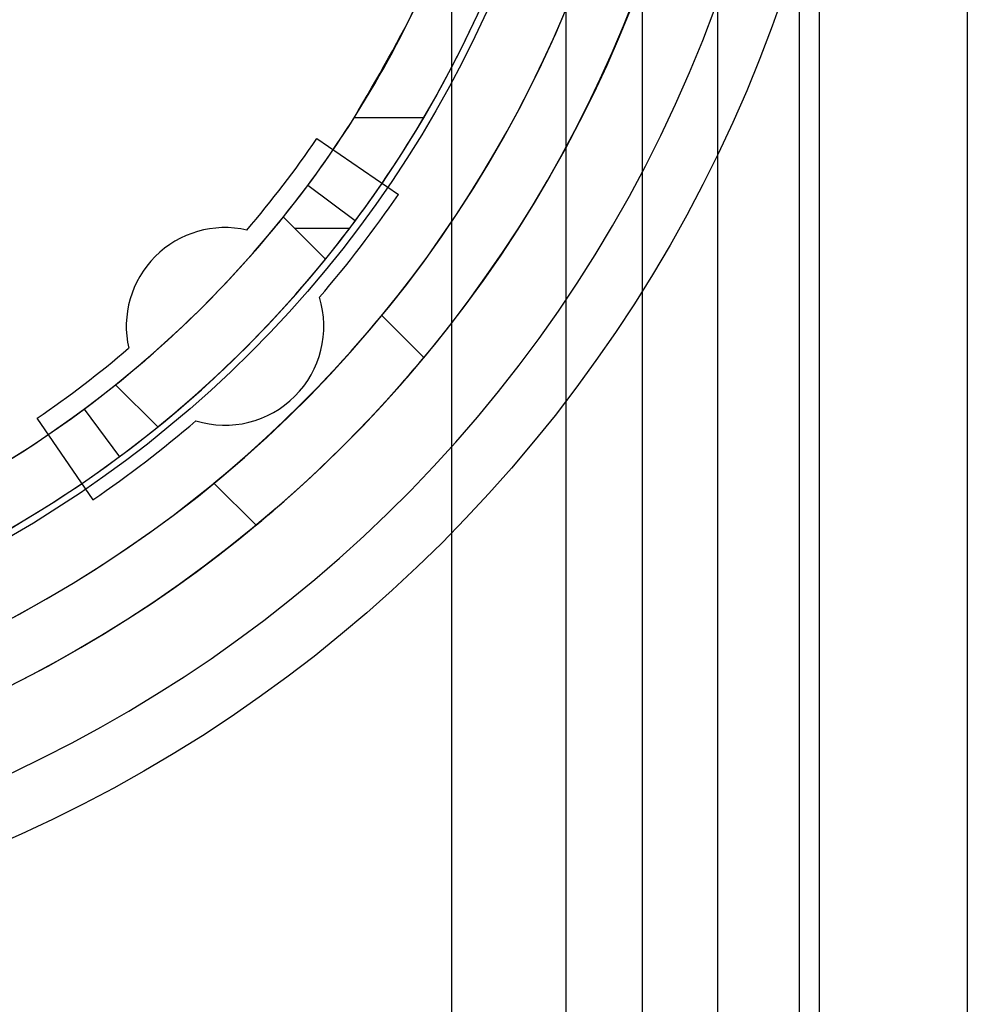
# Model space of a CAD drawing. Units: millimetres. Extents: x -58 to 292, y 5 to 205.
# Drawn here: x 44 to 45, y 88 to 89 of the extents above; entities that cross this region are included whole.
import ezdxf

# ---------------------------------------------------------------- set-up
doc = ezdxf.new("R2010")
doc.units = ezdxf.units.MM

msp = doc.modelspace()

# ---------------------------------------------------------------- linework, layer by layer
at = {"color": 7, "linetype": 'Continuous', "lineweight": 25}
for p, q in [((44.5668, 104.572), (44.5668, 74.7766)), ((44.1443, 104.4397), (44.1443, 74.9089)), ((44.276, 74.9089), (44.276, 104.4397)), ((44.3638, 74.9089), (44.3638, 104.4397)), ((44.4499, 104.4397), (44.4499, 74.9089)), ((44.544, 104.4397), (44.544, 74.9089)), ((44.7372, 91.9059), (44.7372, 87.4426)), ((44.1122, 89.0063), (44.0324, 89.0063)), ((43.9894, 88.9822), (44.0832, 88.9181)), ((44.0336, 88.8877), (43.9789, 88.9284)), ((43.9642, 88.8788), (43.9509, 88.8921)), ((43.9994, 88.8436), (43.9509, 88.8921)), ((44.027, 88.8788), (43.9642, 88.8788)), ((44.1124, 88.7306), (44.064, 88.779)), ((43.8065, 88.6508), (43.758, 88.6993)), ((43.7218, 88.6712), (43.7625, 88.6165)), ((43.732, 88.5669), (43.6679, 88.6608)), ((43.9196, 88.5377), (43.8711, 88.5862))]:
    msp.add_line(p, q, dxfattribs=at)
for radius in [1.6364, 1.6364, 1.4773, 1.3261, 1.3261]:
    msp.add_circle((42.9758, 89.6743), radius, dxfattribs=at)
for centre, radius, start, end in [((42.9758, 89.6743), 1.5682, 249.1608, 245.8392), ((42.9758, 89.6743), 1.5682, 249.1608, 245.8392), ((42.9758, 89.6743), 1.4773, 19.7832, 340.2168), ((42.9758, 89.6743), 1.4091, 118.8483, 115.1517), ((42.9758, 89.6743), 1.4091, 118.8483, 339.2164), ((42.9758, 89.6743), 1.3182, 329.5497, 30.4503), ((42.9758, 89.6743), 1.25, 321.2629, 336.4218), ((42.9758, 89.6743), 1.3182, 322.8827, 337.709), ((42.9758, 89.6743), 1.25, 323.3636, 327.6945), ((42.9758, 89.6743), 1.3182, 323.3636, 329.5497), ((42.9758, 89.6743), 1.2273, 319.4928, 325.6719), ((42.9758, 89.6743), 1.2273, 319.4928, 325.6719), ((42.9758, 89.6743), 1.25, 306.6364, 323.3636), ((42.9758, 89.6743), 1.3409, 319.2981, 325.6719), ((42.9758, 89.6743), 1.3409, 319.2981, 325.6719), ((42.9758, 89.6743), 1.3182, 215.8883, 322.8827), ((42.9758, 89.6743), 1.25, 218.1835, 321.2629), ((42.9758, 89.6743), 1.25, 308.7371, 321.2629), ((42.9758, 89.6743), 1.25, 308.7371, 321.2629), ((42.9758, 89.6743), 1.3182, 306.6364, 323.3636), ((43.8838, 88.7663), 0.1136, 77.221, 192.779), ((43.8838, 88.7663), 0.1136, 77.221, 192.779), ((42.9758, 89.6743), 1.3182, 309.0622, 320.9378), ((42.9758, 89.6743), 1.3182, 309.0622, 320.9378), ((43.8838, 88.7663), 0.1136, 252.8277, 17.1723), ((43.8838, 88.7663), 0.1136, 252.8277, 17.1723), ((42.9758, 89.6743), 1.4091, 309.4466, 320.5534), ((42.9758, 89.6743), 1.4091, 309.4466, 320.5534), ((42.9758, 89.6743), 1.2273, 304.3281, 310.5072), ((42.9758, 89.6743), 1.2273, 304.3281, 310.5072), ((42.9758, 89.6743), 1.4773, 309.7036, 320.2964), ((42.9758, 89.6743), 1.4773, 309.7036, 320.2964), ((42.9758, 89.6743), 1.25, 280.2639, 306.6364), ((42.9758, 89.6743), 1.3409, 304.3281, 310.7019), ((42.9758, 89.6743), 1.3409, 304.3281, 310.7019), ((42.9758, 89.6743), 1.3182, 280.2639, 306.6364)]:
    msp.add_arc(centre, radius, start, end, dxfattribs=at)
msp.add_open_spline([(44.0324, 89.0063), (44.0589, 89.0518), (44.1127, 89.144), (44.1726, 89.3009), (44.2135, 89.4709), (44.2293, 89.6419), (44.2219, 89.8093), (44.1952, 89.9638), (44.1505, 90.1099), (44.0957, 90.236), (44.0519, 90.3095), (44.0324, 90.3423)], degree=3, knots=[0, 0, 0, 0, 0.118982, 0.240731, 0.359885, 0.483278, 0.590615, 0.701262, 0.806244, 0.913572, 1, 1, 1, 1], dxfattribs=at)

doc.saveas('drawing.dxf')
